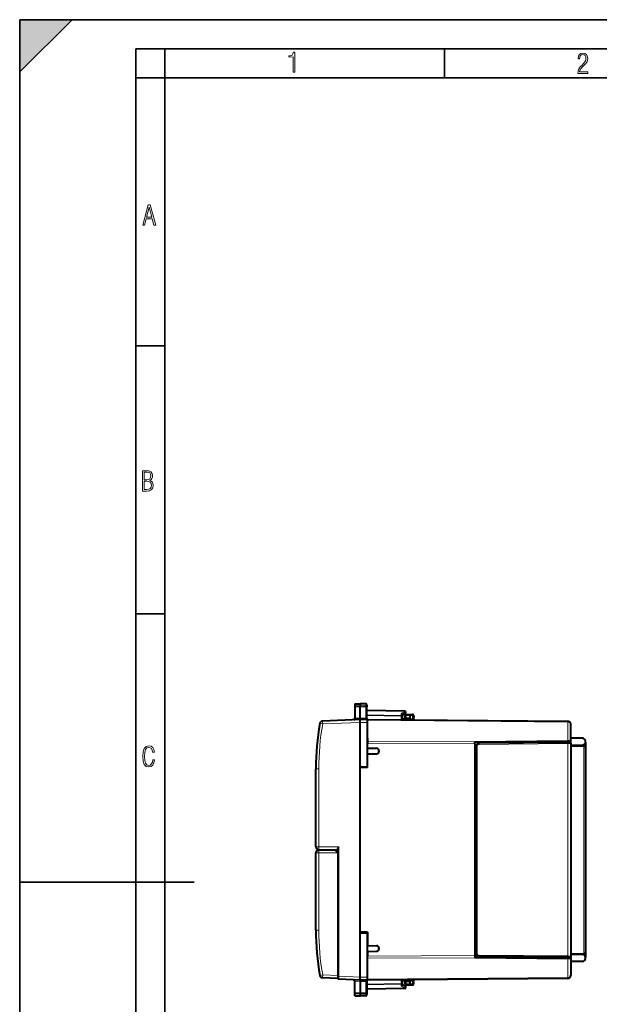
# Model space of a CAD drawing. Extents: x 0 to 420, y 0 to 297.
# Drawn here: x 0 to 100, y 127 to 297 of the extents above; entities that cross this region are included whole.
import ezdxf

# ---------------------------------------------------------------- set-up
doc = ezdxf.new("R2010")
doc.units = 0
doc.linetypes.add('DASHDOT', pattern=[18.5, 12, -3, 0.5, -3])

msp = doc.modelspace()

# ---------------------------------------------------------------- linework, layer by layer
at = {"color": 7, "lineweight": 35}
for p, q in [((0, 0), (0, 297)), ((0, 297), (420, 297)), ((0, 288), (9, 297)), ((0, 0), (0, 297)), ((0, 297), (420, 297)), ((0, 288), (0, 297)), ((0, 297), (9, 297)), ((20.000401, 4.99976), (20.000401, 292)), ((20.000401, 292), (415, 292)), ((25.000401, 287), (25.000401, 292)), ((73.125504, 287), (73.125504, 292)), ((20.000401, 287), (25.000401, 287)), ((25.000401, 9.99976), (25.000401, 287)), ((25.000401, 287), (410, 287)), ((20.000401, 240.832993), (25.000401, 240.832993)), ((20.000401, 194.667007), (25.000401, 194.667007)), ((0, 148.5), (30, 148.5))]:
    msp.add_line(p, q, dxfattribs=at)
at = {"color": 7, "linetype": 'DASHDOT', "lineweight": 18, "ltscale": 0.056355}
for p, q in [((59.740337, 178.696228), (57.486149, 178.696228)), ((59.740337, 129.397797), (57.486149, 129.397797))]:
    msp.add_line(p, q, dxfattribs=at)
at = {"color": 7, "lineweight": 40}
for p, q in [((57.673996, 179.181305), (58.573997, 179.197021)), ((57.673996, 179.181305), (58.573997, 179.197021)), ((57.673996, 179.181305), (57.673996, 178.860733)), ((57.673996, 178.860733), (57.673996, 178.661621)), ((57.673996, 178.661621), (57.673996, 176.695312)), ((58.573997, 179.197021), (58.573997, 178.874756)), ((59.552486, 179.179932), (58.573997, 179.197021)), ((59.552486, 179.179932), (58.573997, 179.197021)), ((58.573997, 178.874756), (58.573997, 178.658676)), ((58.573997, 176.734543), (58.573997, 178.658676)), ((59.748997, 178.979965), (59.748997, 178.686783)), ((59.748997, 176.685028), (59.748997, 178.686783)), ((66.252487, 177.933502), (59.748997, 178.047012)), ((58.573997, 176.497009), (52.123333, 176.215378)), ((57.673996, 176.695312), (57.673996, 176.64917)), ((58.57407, 176.497147), (58.573997, 176.734604)), ((59.848999, 176.485886), (58.573997, 176.497009)), ((59.848999, 176.485886), (59.848999, 176.507507)), ((59.848999, 176.486359), (59.848999, 176.497009)), ((59.848999, 176.497009), (94.353363, 176.195892)), ((59.848999, 175.985901), (59.848999, 176.485641)), ((59.862289, 176.504791), (59.881573, 176.496735)), ((65.848999, 177.234512), (66.358109, 177.565918)), ((65.848999, 177.282043), (65.848999, 177.060791)), ((65.848999, 176.444656), (65.848999, 177.060791)), ((67.173996, 176.572067), (65.848999, 176.560501)), ((66.323997, 176.762909), (66.323997, 177.147018)), ((66.523994, 177.347015), (67.173996, 177.347015)), ((67.173996, 177.347015), (67.602486, 177.339539)), ((67.174019, 177.346619), (67.173996, 177.14711)), ((67.173996, 176.772079), (67.173996, 177.14711)), ((67.173996, 176.572464), (67.173996, 176.772079)), ((67.173996, 176.572067), (67.173996, 176.497009)), ((67.173996, 176.497009), (67.173996, 176.43309)), ((67.798721, 177.129105), (67.772331, 176.625473)), ((58.573997, 168.349762), (58.573997, 175.996735)), ((59.848999, 168.372009), (59.848999, 175.985901)), ((94.848999, 172.419556), (94.848999, 175.695923)), ((59.848999, 173.294739), (59.848999, 172.693451)), ((96.853363, 173.273163), (94.848999, 173.290649)), ((59.848999, 172.693451), (59.848999, 172.33992)), ((59.848999, 171.547012), (59.848999, 172.33992)), ((59.848999, 171.547012), (61.38398, 171.520218)), ((78.348999, 172.626587), (78.348999, 172.717712)), ((94.353363, 172.686676), (78.348999, 172.547012)), ((78.348999, 172.547012), (78.348999, 172.626587)), ((78.348999, 172.273041), (78.348999, 172.547012)), ((78.348999, 172.273041), (78.348999, 135.820984)), ((78.548996, 171.901367), (78.548996, 136.192673)), ((94.349869, 172.534912), (79.044632, 172.401337)), ((94.647102, 172.537506), (94.349869, 172.534912)), ((94.651558, 172.689285), (94.353363, 172.686676)), ((94.848999, 172.419556), (94.848999, 172.337677)), ((94.848999, 172.337509), (94.848999, 135.756516)), ((94.848999, 172.047012), (96.853363, 172.064514)), ((94.848999, 171.936539), (97.05162, 171.917328)), ((97.05162, 171.917328), (97.348999, 171.914734)), ((97.348999, 172.564484), (97.348999, 172.773178)), ((97.348999, 172.564484), (97.348999, 171.914719)), ((97.348999, 171.914734), (97.348999, 136.179306)), ((59.848999, 170.547012), (61.38398, 170.573807)), ((59.848999, 168.222015), (59.848999, 170.547012)), ((50.973999, 154.575394), (50.973999, 168.016403)), ((58.573997, 168.349762), (59.848999, 168.372009)), ((58.573997, 139.744263), (58.573997, 168.349762)), ((59.848999, 168.222015), (58.573997, 168.199768)), ((58.573997, 139.894272), (58.573997, 168.199768)), ((78.348999, 169.047012), (78.548996, 169.047012)), ((78.548996, 168.787857), (78.348999, 168.786102)), ((78.548996, 165.306183), (78.348999, 165.307922)), ((78.348999, 165.047012), (78.548996, 165.047012)), ((50.973999, 140.189529), (50.973999, 153.518631)), ((51.469635, 154.075409), (54.723999, 154.047012)), ((51.469635, 154.018616), (54.223999, 154.042648)), ((52.473999, 154.027374), (52.481777, 154.066589)), ((53.973999, 154.040466), (53.973999, 154.053558)), ((54.224018, 154.042648), (54.723999, 153.551331)), ((54.723999, 153.551331), (54.723999, 154.148315)), ((54.723999, 153.551331), (54.723999, 132.377304)), ((59.848999, 139.872009), (58.573997, 139.894272)), ((58.573997, 139.744263), (59.848999, 139.722015)), ((58.573997, 132.097305), (58.573997, 139.744263)), ((59.848999, 139.872009), (59.848999, 137.547012)), ((59.848999, 132.108124), (59.848999, 139.722015)), ((59.848999, 137.547012), (61.38398, 137.520218)), ((59.848999, 136.547012), (61.38398, 136.573807)), ((59.848999, 136.547012), (59.848999, 135.75412)), ((59.848999, 135.651428), (59.848999, 135.75412)), ((78.348999, 135.820984), (78.348999, 135.547012)), ((94.349869, 135.559128), (79.044632, 135.692688)), ((94.848999, 136.157486), (97.05162, 136.176712)), ((94.848999, 136.047012), (96.853363, 136.029526)), ((94.848999, 135.756348), (94.848999, 135.674469)), ((94.848999, 135.674469), (94.848999, 132.398117)), ((97.348846, 136.179306), (97.05162, 136.176712)), ((97.348999, 136.179291), (97.348999, 135.529541)), ((78.348999, 135.547012), (78.348999, 135.467453)), ((94.353363, 135.407349), (78.348999, 135.547012)), ((78.348999, 135.467453), (78.348999, 135.376312)), ((94.647102, 135.556534), (94.349869, 135.559128)), ((94.651558, 135.404739), (94.353363, 135.407349)), ((96.853363, 134.820877), (94.848999, 134.803375)), ((97.348999, 135.320847), (97.348999, 135.529541)), ((54.723999, 132.377304), (54.723999, 131.877274)), ((54.723999, 131.877014), (52.123333, 131.99057)), ((54.723999, 132.256744), (54.723999, 131.956573)), ((58.573997, 131.597015), (54.915276, 131.75676)), ((57.673996, 131.398712), (57.673996, 131.444855)), ((57.673996, 129.432404), (57.673996, 131.398712)), ((59.848999, 131.608139), (58.573997, 131.597015)), ((58.57407, 131.596893), (58.573997, 131.359421)), ((58.573997, 131.359482), (58.573997, 129.435349)), ((59.748997, 131.409012), (59.748997, 129.407257)), ((59.848999, 131.608398), (59.848999, 132.108124)), ((94.353363, 131.898132), (59.848999, 131.597015)), ((59.848999, 131.608139), (59.848999, 131.586533)), ((59.848999, 131.597168), (59.848999, 131.607666)), ((59.862289, 131.589233), (59.881573, 131.597305)), ((65.848999, 131.033249), (65.848999, 131.649368)), ((67.173996, 131.521957), (65.848999, 131.533524)), ((65.848999, 130.811996), (65.848999, 131.033249)), ((65.848999, 130.859512), (66.358109, 130.528122)), ((66.323997, 130.947021), (66.323997, 131.331116)), ((67.173996, 130.747009), (66.523994, 130.747009)), ((67.173996, 131.660934), (67.173996, 131.597015)), ((67.173996, 131.597015), (67.173996, 131.521957)), ((67.173996, 131.521561), (67.173996, 131.32196)), ((67.173996, 130.94693), (67.173996, 131.32196)), ((67.173996, 130.94693), (67.174019, 130.747421)), ((67.602486, 130.754501), (67.173996, 130.747009)), ((67.798721, 130.964935), (67.772331, 131.468552)), ((57.673996, 129.233307), (57.673996, 129.432404)), ((57.673996, 128.91272), (57.673996, 129.233307)), ((57.673996, 128.91272), (58.573997, 128.897018)), ((58.573997, 129.219284), (58.573997, 129.435349)), ((58.573997, 128.897018), (58.573997, 129.219284)), ((59.552486, 128.914093), (58.573997, 128.897018)), ((66.252487, 130.160538), (59.748997, 130.047012)), ((59.748997, 129.407257), (59.748997, 129.114059))]:
    msp.add_line(p, q, dxfattribs=at)
at = {"color": 7, "lineweight": 18}
for p, q in [((57.673996, 178.860733), (58.573997, 178.874756)), ((57.673996, 178.661621), (58.573997, 178.658676)), ((59.552486, 178.859497), (58.573997, 178.874756)), ((59.552486, 178.66188), (58.573997, 178.658676)), ((59.552486, 179.179932), (59.552486, 178.859497)), ((59.552486, 178.859497), (59.552486, 178.66188)), ((59.552486, 176.726013), (59.552486, 178.66188)), ((57.673996, 176.695312), (58.573994, 176.734604)), ((59.552486, 176.726013), (58.573997, 176.734543)), ((66.253937, 177.874878), (59.748997, 177.988434)), ((59.748997, 177.305206), (65.653931, 177.202148)), ((59.748997, 177.163834), (65.652489, 177.060791)), ((59.848999, 176.350571), (94.353363, 176.049454)), ((65.848999, 177.060791), (65.652489, 177.060791)), ((65.652489, 176.446365), (65.652489, 177.060791)), ((65.653931, 177.484329), (66.253937, 177.874878)), ((65.653931, 177.484329), (65.653931, 177.202148)), ((66.523994, 177.147018), (66.323997, 177.147018)), ((66.324402, 176.762909), (66.523994, 176.766403)), ((66.523994, 177.147018), (66.523994, 177.347015)), ((66.523994, 177.147018), (67.173996, 177.147018)), ((66.523994, 176.766403), (66.523994, 177.147018)), ((66.523994, 176.766403), (67.173996, 176.772079)), ((66.525742, 176.566406), (66.523994, 176.766403)), ((67.173996, 177.14711), (67.60598, 177.139572)), ((67.173996, 176.621918), (67.578659, 176.618378)), ((67.60598, 177.139572), (67.578659, 176.618378)), ((67.578659, 176.618378), (67.771919, 176.625443)), ((52.140778, 175.715851), (51.652924, 175.802307)), ((58.573997, 175.996735), (52.140778, 175.715851)), ((59.848999, 175.985901), (58.574001, 175.99704)), ((94.353363, 172.857391), (94.353363, 176.049454)), ((78.348999, 172.626587), (59.848999, 172.693451)), ((78.348999, 172.273041), (59.848999, 172.33992)), ((94.353363, 172.857391), (78.348999, 172.717712)), ((78.75074, 171.901367), (78.548996, 171.901367)), ((78.75074, 171.901367), (78.75074, 136.192673)), ((94.353363, 172.334915), (79.048126, 172.201355)), ((94.848732, 172.337509), (94.353363, 172.334915)), ((94.353363, 172.334915), (94.353363, 135.759109)), ((96.853363, 172.064514), (96.853363, 171.919037)), ((97.05162, 171.917328), (97.05162, 136.176712)), ((50.973999, 168.016403), (51.469635, 168.016403)), ((51.469635, 154.575394), (51.469635, 168.016403)), ((50.973999, 154.575394), (51.469635, 154.575394)), ((51.469635, 154.575394), (54.922253, 154.545273)), ((54.922253, 132.256744), (54.922253, 154.545273)), ((51.469635, 153.518631), (50.973999, 153.518631)), ((51.469635, 153.518631), (54.723999, 153.547028)), ((51.469635, 140.189529), (51.469635, 153.518631)), ((50.973999, 140.189529), (51.469635, 140.189529)), ((78.348999, 135.820984), (59.848999, 135.75412)), ((78.75074, 136.192673), (78.548996, 136.192673)), ((94.353363, 135.759109), (79.048126, 135.892685)), ((94.848732, 135.756516), (94.353363, 135.759109)), ((96.853363, 136.174973), (96.853363, 136.029526)), ((78.348999, 135.467453), (59.848999, 135.400574)), ((94.353363, 135.236649), (78.348999, 135.376312)), ((94.353363, 135.236649), (94.353363, 132.044571)), ((52.140778, 132.490082), (51.652924, 132.403641)), ((54.723999, 132.377304), (52.140778, 132.490082)), ((54.723999, 132.256744), (54.922253, 132.256744)), ((54.922253, 132.256744), (54.915237, 131.757019)), ((58.573997, 132.097305), (54.922253, 132.256744)), ((57.673996, 131.398712), (58.573994, 131.359421)), ((59.552486, 131.368027), (58.573997, 131.359482)), ((59.848999, 132.108124), (58.574001, 132.097)), ((59.552486, 131.368027), (59.552486, 129.432144)), ((59.748997, 130.930206), (65.652489, 131.033249)), ((59.748997, 130.788818), (65.653931, 130.891891)), ((94.353363, 132.044571), (59.848999, 131.743454)), ((65.652489, 131.033249), (65.652489, 131.647659)), ((65.848999, 131.033249), (65.652489, 131.033249)), ((65.653931, 130.609711), (65.653931, 130.891891)), ((65.653931, 130.609711), (66.253937, 130.219147)), ((66.323997, 130.947021), (66.523994, 130.947021)), ((66.523994, 131.327637), (66.324402, 131.331116)), ((66.523994, 131.327637), (66.525742, 131.527618)), ((66.523994, 130.947021), (66.523994, 131.327637)), ((67.173996, 131.32196), (66.523994, 131.327637)), ((66.523994, 130.747009), (66.523994, 130.947021)), ((67.173996, 130.947021), (66.523994, 130.947021)), ((67.173996, 131.472122), (67.578659, 131.475647)), ((67.60598, 130.954468), (67.173996, 130.94693)), ((67.60598, 130.954468), (67.578659, 131.475647)), ((67.578659, 131.475647), (67.771919, 131.468582)), ((57.673996, 129.432404), (58.573997, 129.435349)), ((57.673996, 129.233307), (58.573997, 129.219284)), ((59.552486, 129.432144), (58.573997, 129.435349)), ((59.552486, 129.234528), (58.573997, 129.219284)), ((59.552486, 129.432144), (59.552486, 129.234528)), ((59.552486, 129.234528), (59.552486, 128.914093)), ((66.253937, 130.219147), (59.748997, 130.105606))]:
    msp.add_line(p, q, dxfattribs=at)
for points in [[(47.03595, 287.977722), (47.322525, 287.977722), (47.322525, 291.426056), (47.101723, 291.426056), (47.026554, 291.120667), (46.876217, 290.918671), (46.63662, 290.796509), (46.303062, 290.754242), (46.303062, 290.575714), (46.490982, 290.571014), (47.03595, 290.613281)], [(96.03479, 287.748749), (97.749557, 287.748749), (97.749557, 288.035339), (96.349556, 288.035339), (96.396538, 288.279633), (96.537476, 288.519226), (96.758286, 288.777618), (97.049561, 289.064178), (97.373718, 289.378937), (97.632111, 289.764191), (97.740166, 290.332642), (97.679092, 290.722565), (97.509964, 291.013855), (97.24218, 291.197083), (96.899223, 291.262848), (96.560966, 291.197083), (96.307274, 291.004456), (96.142845, 290.699097), (96.086472, 290.295044), (96.086472, 290.243378), (96.354256, 290.243378), (96.391838, 290.572235), (96.499893, 290.811829), (96.678421, 290.952789), (96.927414, 290.999756), (97.138824, 290.952789), (97.303253, 290.825928), (97.411301, 290.623901), (97.448891, 290.35614), (97.397209, 290.008484), (97.256271, 289.721893), (96.786469, 289.19574), (96.457611, 288.857483), (96.218018, 288.538025), (96.081772, 288.17627)], [(21.175169, 261.603729), (21.447651, 261.603729), (21.748322, 262.703064), (22.80537, 262.703064), (23.101343, 261.603729), (23.397316, 261.603729), (22.462416, 265.103729), (22.119463, 265.103729)], [(21.800001, 262.970856), (22.274498, 264.718506), (22.744295, 262.970856)], [(21.128859, 215.831726), (21.866442, 215.831726), (22.350334, 215.888107), (22.697987, 216.076019), (22.9, 216.386093), (22.970469, 216.841797), (22.932884, 217.123672), (22.829529, 217.353867), (22.651007, 217.532394), (22.402012, 217.67334), (22.604027, 217.795486), (22.744965, 217.969315), (22.829529, 218.194809), (22.857718, 218.472), (22.787247, 218.871323), (22.585234, 219.139114), (22.237583, 219.284744), (21.748993, 219.331726), (21.128859, 219.331726)], [(21.420134, 217.786087), (21.420134, 219.073334), (21.795973, 219.073334), (22.138926, 219.040451), (22.378523, 218.941788), (22.514765, 218.753876), (22.561745, 218.462601), (22.514765, 218.152527), (22.387918, 217.945816), (22.162415, 217.823669), (21.838255, 217.786087)], [(21.420134, 216.094818), (21.420134, 217.527695), (21.852348, 217.527695), (22.209394, 217.485413), (22.463087, 217.358566), (22.613422, 217.147156), (22.6651, 216.841797), (22.613422, 216.489441), (22.458389, 216.259247), (22.199999, 216.132401), (21.828857, 216.094818)], [(23.198622, 169.552216), (22.902647, 169.552216), (22.82748, 169.129395), (22.686541, 168.82402), (22.475132, 168.640808), (22.207346, 168.579727), (21.878487, 168.673691), (21.652983, 168.964966), (21.521441, 169.448853), (21.479158, 170.130066), (21.521441, 170.80658), (21.652983, 171.290466), (21.878487, 171.581741), (22.207346, 171.680405), (22.470432, 171.624023), (22.677145, 171.468994), (22.813387, 171.210602), (22.87446, 170.862946), (23.175131, 170.862946), (23.095264, 171.323349), (22.902647, 171.661606), (22.597279, 171.873016), (22.207346, 171.948181), (21.737547, 171.835434), (21.418083, 171.497177), (21.230165, 170.928726), (21.173788, 170.130066), (21.230165, 169.322006), (21.418083, 168.753555), (21.737547, 168.415298), (22.207346, 168.307251), (22.601976, 168.382416), (22.902647, 168.61731), (23.099964, 169.007248)]]:
    msp.add_lwpolyline(points, close=True, dxfattribs=at)
for points in [[(59.748997, 178.686783), (59.746513, 178.713715), (59.739101, 178.740082), (59.727062, 178.764954), (59.703869, 178.79541), (59.65863, 178.830414), (59.600594, 178.853027), (59.552486, 178.859497)], [(59.748997, 178.686783), (59.748631, 178.685471), (59.747974, 178.684586), (59.745678, 178.682831), (59.739857, 178.680237), (59.720631, 178.6754), (59.65641, 178.667648), (59.552486, 178.66188)], [(59.748997, 129.407257), (59.748631, 129.408569), (59.747974, 129.409439), (59.745678, 129.411194), (59.739857, 129.413788), (59.720631, 129.418625), (59.65641, 129.426392), (59.552486, 129.432144)], [(59.748997, 129.407257), (59.746513, 129.380325), (59.739101, 129.353943), (59.727062, 129.329086), (59.703869, 129.29863), (59.65863, 129.263611), (59.600594, 129.240997), (59.552486, 129.234528)]]:
    msp.add_lwpolyline(points, dxfattribs=at)
at = {"color": 7, "lineweight": 40}
for points in [[(58.573997, 175.996735), (58.575443, 176.075165), (58.575111, 176.238907), (58.57357, 176.474823), (58.573757, 176.494492), (58.573906, 176.496735), (58.573944, 176.496918), (58.573997, 176.497009)], [(65.848999, 177.282043), (65.847954, 177.296906), (65.844856, 177.312134), (65.838936, 177.329773), (65.830719, 177.347244), (65.810097, 177.378571), (65.794945, 177.39621), (65.778046, 177.412827), (65.740089, 177.442444), (65.698158, 177.466507), (65.653931, 177.484329)], [(94.651558, 172.689285), (94.675278, 172.691574), (94.698837, 172.698349), (94.718666, 172.708466), (94.736649, 172.722763), (94.750244, 172.73938), (94.757591, 172.752945), (94.76268, 172.767761), (94.765289, 172.793015), (94.755386, 172.830688)], [(54.723999, 154.148315), (54.727386, 154.178711), (54.736454, 154.211624), (54.746407, 154.238251), (54.771286, 154.292236), (54.793526, 154.334137), (54.850986, 154.431854), (54.922253, 154.545273)], [(94.651558, 135.404739), (94.675278, 135.402451), (94.698837, 135.395676), (94.718666, 135.385559), (94.736649, 135.371262), (94.750244, 135.354645), (94.757591, 135.34108), (94.76268, 135.326279), (94.765289, 135.30101), (94.755386, 135.263351)], [(65.848999, 130.811996), (65.847954, 130.797119), (65.844856, 130.781891), (65.838936, 130.764267), (65.830719, 130.746796), (65.810097, 130.715469), (65.794945, 130.697815), (65.778046, 130.681198), (65.740089, 130.651596), (65.698158, 130.627518), (65.653931, 130.609711)]]:
    msp.add_lwpolyline(points, dxfattribs=at)
for centre, radius, start, end in [((59.548996, 178.979965), 0.2, 359.999999, 89.000001), ((59.548996, 178.979965), 0.2, 359.999999, 89.000001), ((57.473999, 176.64917), 0.2, 272.499997, 359.999949), ((59.948997, 176.685028), 0.2, 180.000005, 244.307059), ((59.852295, 176.495728), 0.012912, 42.213079, 104.989631), ((66.124001, 176.762909), 0.2, 270.500001, 360), ((66.248474, 177.730743), 0.202806, 70.878485, 88.866895), ((66.249001, 177.733521), 0.2, 303.061388, 70.757673), ((66.523994, 177.147018), 0.2, 90.000003, 180.000005), ((67.598999, 177.139572), 0.2, 357, 89.000001), ((67.972054, 176.615005), 0.2, 176.999995, 250.302797), ((95.973999, 168.016403), 45, 170.036467, 180.000005), ((52.145142, 175.715851), 0.5, 92.500002, 170.036467), ((94.348999, 175.695923), 0.5, 0, 89.499999), ((96.848999, 172.773178), 0.5, 0, 89.499999), ((61.375717, 171.047012), 0.473279, 270.999999, 89.000001), ((79.048996, 171.901367), 0.5, 90.5, 180.000005), ((94.649002, 172.337509), 0.2, 0, 90.5), ((94.028679, 172.463165), 0.814377, 16.234745, 26.827074), ((93.885849, 172.422073), 0.963105, 359.850592, 16.215653), ((96.848999, 172.564484), 0.5, 270.500001, 360), ((51.473999, 154.575394), 0.5, 179.999995, 269.5), ((51.473999, 153.518631), 0.5, 90.5, 179.999995), ((95.973999, 140.189529), 45, 180.000005, 189.963533), ((61.375717, 137.047012), 0.473279, 270.999999, 89.000001), ((79.048996, 136.192673), 0.5, 179.999995, 269.5), ((94.649002, 135.756516), 0.2, 269.5, 360), ((93.885849, 135.671951), 0.963105, 343.784347, 0.149408), ((96.848999, 135.529541), 0.5, 360, 89.499999), ((94.028679, 135.630875), 0.814377, 333.172926, 343.765255), ((96.848999, 135.320847), 0.5, 270.500001, 0), ((52.145142, 132.490082), 0.5, 189.963533, 267.499998), ((94.348999, 132.398117), 0.5, 270.500001, 360), ((54.923996, 131.956573), 0.2, 179.999995, 267.499998), ((57.473999, 131.444855), 0.2, 0.000051, 87.500003), ((42.136955, 131.887115), 16.438545, 358.989777, 0.731574), ((59.948997, 131.409012), 0.2, 115.692941, 179.999995), ((59.852295, 131.598297), 0.012912, 255.010328, 317.786945), ((66.124001, 131.331116), 0.2, 0, 89.499999), ((66.523994, 130.947021), 0.2, 180.000005, 269.999997), ((67.598999, 130.954468), 0.2, 270.999999, 3), ((67.972054, 131.479019), 0.2, 109.705617, 183.000005), ((59.548996, 129.114059), 0.2, 270.999999, 0.000001), ((66.249001, 130.360504), 0.2, 270.999999, 56.938612)]:
    msp.add_arc(centre, radius, start, end, dxfattribs=at)
at = {"color": 7, "lineweight": 18}
for centre, radius, start, end in [((95.969635, 168.016403), 44.500002, 170.036467, 179.999995), ((79.050743, 171.901367), 0.3, 90.500082, 180.000005), ((94.407822, 170.51564), 2.341721, 81.461617, 91.332217), ((95.969635, 140.189529), 44.5, 179.999995, 189.963533), ((79.050743, 136.192673), 0.3, 180.000077, 269.5), ((94.407822, 137.578384), 2.341721, 268.667783, 278.538383)]:
    msp.add_arc(centre, radius, start, end, dxfattribs=at)
for centre, major_axis, ratio, start_param, end_param in [((59.555977, 176.688446), (-0.001747, -0.199997), 0.019435, 4.5236628304, 6.2831853072), ((59.548996, 176.688507), (0.200001, -0.003616), 0.187736, 0.0033971922, 1.5567304844), ((65.648994, 177.060791), (0.00349, 0.199966), 0.01745, 4.7126935669, 5.4977871438), ((65.648994, 177.060791), (0.200001, 0), 0.706999, 0, 1.5461161497), ((66.249001, 177.733521), (0.00349, 0.199966), 0.01745, 5.4977871438, 6.2831853072), ((66.249001, 177.733521), (0.109108, -0.167618), 0.498226, 0, 2.1881549244), ((67.58564, 176.618378), (-0.001747, -0.199997), 0.034898, 4.7126935661, 5.9610408982), ((67.598999, 177.139572), (0.00349, 0.199966), 0.034894, 4.7129980606, 6.2831853072), ((67.598999, 177.139572), (0.199726, -0.010468), 0.001828, 0, 1.5359375994), ((52.145142, 175.715851), (-0.021809, 0.499527), 0.008718, 0, 1.5704156807), ((94.348999, 175.695923), (0.5, 0), 0.707107, 0, 1.5620696805), ((94.348999, 175.695923), (-0.004364, -0.499985), 0.003615, 2.3562260341, 3.1415926536), ((79.046379, 172.201355), (0.001747, -0.199997), 0.008726, 1.5707201744, 3.1415926536), ((94.351616, 172.334915), (0.001747, -0.199997), 0.008726, 1.5707202055, 3.1415926536), ((94.352493, 172.786682), (-0.000874, 0.099991), 0.021063, 3.1415926536, 5.4976033125), ((51.473999, 154.575394), (-0.004364, -0.499985), 0.008726, 4.7124651328, 6.2831853072), ((51.473999, 153.518631), (0.004364, -0.499985), 0.008726, 3.1415926536, 4.712312828), ((79.046379, 135.892685), (0.001747, 0.199997), 0.008726, 3.1415926536, 4.7124651328), ((94.351616, 135.759109), (0.001747, 0.199997), 0.008726, 3.1415926536, 4.7124651328), ((94.352493, 135.307358), (-0.000874, -0.099991), 0.021063, 0.7855819947, 3.1415926536), ((52.145142, 132.490082), (0.021809, 0.499527), 0.008718, 1.5711769729, 3.1415926536), ((94.348999, 132.398117), (-0.5, 0), 0.707107, 1.5795229731, 3.1415926536), ((59.555977, 131.405579), (-0.001747, 0.199997), 0.019435, 0, 1.7595223699), ((59.548996, 131.405518), (0.200001, 0.003616), 0.187736, 4.7264548228, 6.2797881149), ((65.648994, 131.033249), (-0.00349, 0.199966), 0.01745, 3.926990817, 4.7120843939), ((65.648994, 131.033249), (0.200001, 0), 0.706999, 4.7370691574, 6.2831853072), ((67.58564, 131.475647), (-0.001747, 0.199997), 0.034898, 0.3223000071, 1.5704917751), ((67.598999, 130.954468), (-0.00349, 0.199966), 0.034894, 3.1415926536, 4.7117799001), ((67.598999, 130.954468), (-0.199726, -0.010468), 0.001828, 1.6056550542, 3.1415926536), ((94.348999, 132.398117), (-0.004364, 0.499985), 0.003615, 3.1415926536, 3.9269592731), ((66.249001, 130.360504), (-0.00349, 0.199966), 0.01745, 3.1415926536, 3.926990817), ((66.249001, 130.360504), (-0.109108, -0.167618), 0.498226, 0.9534377292, 3.1415926536)]:
    msp.add_ellipse(centre, major_axis=major_axis, ratio=ratio, start_param=start_param, end_param=end_param, dxfattribs=at)
at = {"color": 7, "lineweight": 5}
msp.add_solid([(0, 297), (0, 288), (9, 297)], dxfattribs=at)

doc.saveas('drawing.dxf')
